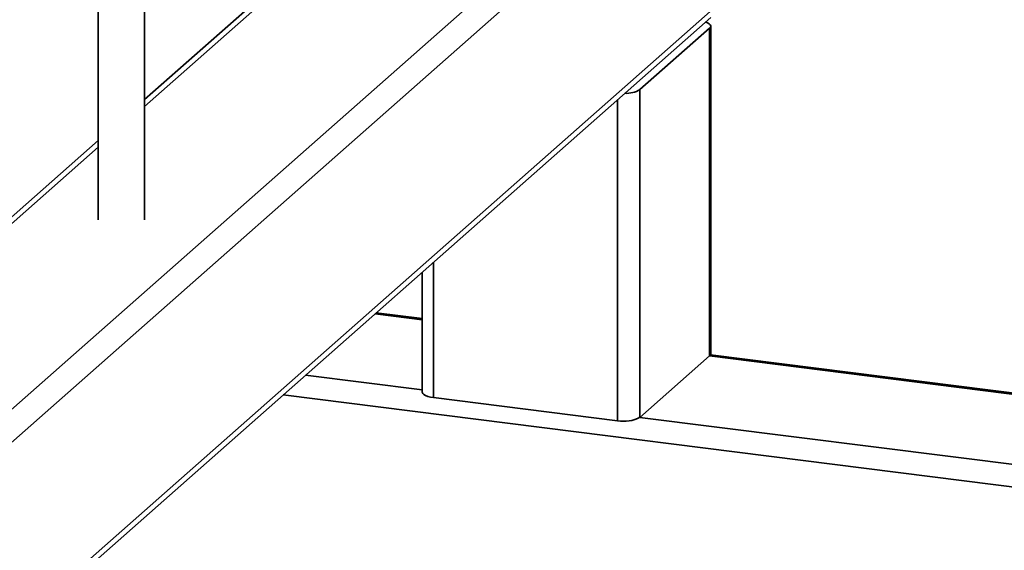
# Paper-space layout 'Blatt1' of a CAD drawing. Units: millimetres. Extents: x 0 to 5940, y 0 to 4200.
# Drawn here: x 4904 to 5046, y 1091 to 1168 of the extents above; entities that cross this region are included whole.
import ezdxf

# ---------------------------------------------------------------- set-up
doc = ezdxf.new("R2010")
doc.units = ezdxf.units.MM
doc.header["$LTSCALE"] = 10

psp = doc.layouts.new('Blatt1')

# ---------------------------------------------------------------- linework, layer by layer
at = {"color": 7, "linetype": 'Continuous', "lineweight": 35}
for p, q in [((4875.08, 1087.31), (5001.77, 1199.04)), ((4877.42, 1084.66), (5004.11, 1196.39)), ((4950.4, 1181.43), (4921.87, 1156.27)), ((4921.87, 1155.29), (4951.17, 1181.13)), ((4915.2, 1176.88), (4915.2, 1138.99)), ((4921.87, 1138.99), (4921.87, 1176.88)), ((4877.42, 1057.95), (5004.11, 1169.68)), ((4876.73, 1056.37), (5003.42, 1168.1)), ((5003.22, 1166.54), (4993.2, 1157.71)), ((5003.22, 1119.4), (5003.22, 1166.54)), ((5003.38, 1119.7), (5003.38, 1166.84)), ((4993.2, 1110.57), (4993.2, 1157.71)), ((4989.98, 1110.08), (4989.98, 1156.25)), ((4915.2, 1150.39), (4868.83, 1109.5)), ((4868.83, 1108.52), (4915.2, 1149.41)), ((4963.48, 1113.42), (4963.48, 1132.87)), ((4961.86, 1131.45), (4961.86, 1114.2)), ((4955.08, 1125.47), (4961.86, 1124.61)), ((4961.86, 1124.78), (4955.24, 1125.61)), ((5003.22, 1119.4), (4993.2, 1110.57)), ((5003.22, 1119.4), (5163.61, 1099.19)), ((5163.77, 1099.34), (5003.34, 1119.55)), ((4945.06, 1116.63), (4961.86, 1114.52)), ((4941.84, 1113.79), (5150.37, 1087.52)), ((4989.98, 1110.08), (4963.48, 1113.42)), ((4993.2, 1110.57), (5153.59, 1090.36))]:
    psp.add_line(p, q, dxfattribs=at)
at = {"color": 7, "linetype": 'Continuous', "lineweight": 35, "flags": 128}
for points in [[(5003.22, 1166.54), (5003.35, 1166.7), (5003.38, 1166.86), (5003.32, 1167.02), (5003.16, 1167.18), (5002.92, 1167.32), (5002.66, 1167.42)], [(5003.22, 1119.4), (5003.35, 1119.56), (5003.38, 1119.7)], [(4961.86, 1114.2), (4961.86, 1114.17), (4961.93, 1114.01), (4962.08, 1113.86), (4962.33, 1113.72), (4962.65, 1113.59), (4963.04, 1113.49), (4963.48, 1113.42)]]:
    psp.add_lwpolyline(points, dxfattribs=at)
at = {"color": 7, "linetype": 'Continuous', "lineweight": 35}
for centre, radius, start, end in [((4991.23, 1161.04), 3.87, 267.057, 300.6836), ((4990.9, 1114.92), 4.92, 259.2261, 297.8883)]:
    psp.add_arc(centre, radius, start, end, dxfattribs=at)

doc.saveas('drawing.dxf')
